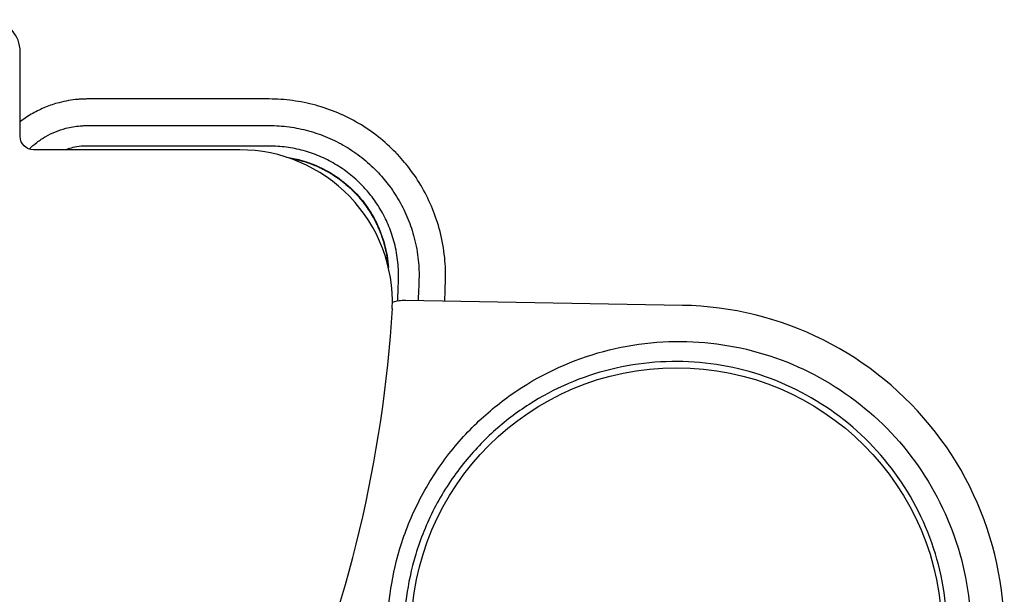
# Model space of a CAD drawing. Extents: x 816 to 2673, y 322 to 1458.
# Drawn here: x 1526 to 1674, y 1324 to 1411 of the extents above; entities that cross this region are included whole.
import ezdxf

# ---------------------------------------------------------------- set-up
doc = ezdxf.new("R2010")
doc.units = 0
doc.layers.get('0').update_dxf_attribs({"linetype": 'CONTINUOUS'})
doc.layers.add('PV-19C4', color=7, linetype='CONTINUOUS')

# ---------------------------------------------------------------- blocks, each defined once
blk = doc.blocks.new('A$C90b93099')
at = {"layer": 'PV-19C4'}
for p, q in [((709.72, 1061.79), (709.72, 1074.57)), ((742.82, 1059.79), (711.72, 1059.79)), ((809.51, 1036.35), (767.81, 1037.09))]:
    blk.add_line(p, q, dxfattribs=at)
blk.add_circle((808.63, 986.96), 40, dxfattribs=at)
for centre, radius, start, end in [((704.84, 1074.57), 4.88, 360, 82.1828), ((742.82, 1036.79), 23, 357.7636, 90), ((571.97, 1047.44), 194.18, 316.7653, 356.5881), ((808.63, 986.96), 49.4, 346.7018, 88.9826)]:
    blk.add_arc(centre, radius, start, end, dxfattribs=at)
at = {"layer": 'PV-19C4', "extrusion": (0, 0, -1)}
blk.add_ellipse((711.72, 1061.79), major_axis=(-1.41, -1.41), ratio=0.999695, start_param=-0.785246, end_param=0.785246, dxfattribs=at)
at = {"layer": 'PV-19C4'}
for points, knots in [([(719.81, 1067.45), (719.79, 1067.45), (719.77, 1067.45), (719.56, 1067.45), (719.36, 1067.44), (718.92, 1067.43), (718.68, 1067.41), (717.47, 1067.31), (716.51, 1067.14), (714.88, 1066.71), (714.2, 1066.48), (712.87, 1065.94), (712.23, 1065.63), (710.98, 1064.92), (710.39, 1064.53), (709.78, 1064.07), (709.75, 1064.05), (709.72, 1064.03)], [-28.5341491, -28.5341491, -28.5341491, -28.5341491, -28.5295524, -28.5295524, -28.4852651, -28.4852651, -28.4299059, -28.4299059, -28.2084693, -28.2084693, -28.0457616, -28.0457616, -27.8830522, -27.8830522, -27.7203146, -27.7203146, -27.7114092, -27.7114092, -27.7114092, -27.7114092]), ([(747.24, 1067.45), (745.71, 1067.45), (744.19, 1067.45), (741.91, 1067.45), (741.15, 1067.45), (739.62, 1067.45), (738.86, 1067.45), (737.34, 1067.45), (736.57, 1067.45), (735.05, 1067.45), (734.29, 1067.45), (733.53, 1067.45), (733.53, 1067.45), (732.76, 1067.45), (732, 1067.45), (730.48, 1067.45), (729.72, 1067.45), (728.19, 1067.45), (727.43, 1067.45), (725.91, 1067.45), (725.14, 1067.45), (723.62, 1067.45), (722.86, 1067.45), (721.44, 1067.45), (720.79, 1067.45), (720.03, 1067.45), (719.92, 1067.45), (719.81, 1067.45)], [-31.276212, -31.276212, -31.276212, -31.276212, -30.819482, -30.819482, -30.590904, -30.590904, -30.362326, -30.362326, -30.133749, -30.133749, -29.905184, -29.905184, -29.905171, -29.905171, -29.676593, -29.676593, -29.448015, -29.448015, -29.219437, -29.219437, -28.990859, -28.990859, -28.762281, -28.762281, -28.566736, -28.566736, -28.534149, -28.534149, -28.534149, -28.534149]), ([(773.81, 1040.09), (773.82, 1040.15), (773.82, 1040.2), (773.82, 1040.45), (773.83, 1040.62), (773.83, 1040.97), (773.83, 1041.16), (773.81, 1041.86), (773.79, 1042.45), (773.63, 1044.34), (773.41, 1045.74), (772.81, 1048.27), (772.45, 1049.4), (771.59, 1051.6), (771.09, 1052.67), (769.95, 1054.74), (769.31, 1055.74), (767.99, 1057.52), (767.33, 1058.31), (766.52, 1059.17), (766.41, 1059.28), (765.49, 1060.23), (764.61, 1061.03), (762.75, 1062.49), (761.77, 1063.16), (759.74, 1064.36), (758.68, 1064.89), (756.5, 1065.81), (755.39, 1066.2), (753.11, 1066.82), (751.94, 1067.05), (749.6, 1067.37), (748.42, 1067.45), (747.24, 1067.45)], [-34.963233, -34.963233, -34.963233, -34.963233, -34.938081, -34.938081, -34.84849, -34.84849, -34.736503, -34.736503, -34.586061, -34.586061, -34.285178, -34.285178, -33.984295, -33.984295, -33.683412, -33.683412, -33.38253, -33.38253, -33.119724, -33.119724, -33.081647, -33.081647, -32.780764, -32.780764, -32.479881, -32.479881, -32.178998, -32.178998, -31.878115, -31.878115, -31.577232, -31.577232, -31.276212, -31.276212, -31.276212, -31.276212]), ([(711.05, 1059.9), (711.42, 1060.26), (711.82, 1060.59), (712.66, 1061.23), (713.11, 1061.53), (714.06, 1062.07), (714.55, 1062.31), (715.55, 1062.72), (716.07, 1062.89), (717.31, 1063.22), (718.04, 1063.34), (718.95, 1063.42), (719.14, 1063.43), (719.47, 1063.44), (719.62, 1063.45), (719.78, 1063.45), (719.8, 1063.45), (719.81, 1063.45)], [27.5659991, 27.5659991, 27.5659991, 27.5659991, 27.7203146, 27.7203146, 27.8830522, 27.8830522, 28.0457616, 28.0457616, 28.2084693, 28.2084693, 28.4299059, 28.4299059, 28.4852651, 28.4852651, 28.5295524, 28.5295524, 28.5341491, 28.5341491, 28.5341491, 28.5341491]), ([(719.81, 1063.45), (719.92, 1063.45), (720.03, 1063.45), (720.79, 1063.45), (721.44, 1063.45), (722.86, 1063.45), (723.62, 1063.45), (725.14, 1063.45), (725.91, 1063.45), (727.43, 1063.45), (728.19, 1063.45), (729.72, 1063.45), (730.48, 1063.45), (732, 1063.45), (732.76, 1063.45), (733.53, 1063.45), (733.53, 1063.45), (734.29, 1063.45), (735.05, 1063.45), (736.57, 1063.45), (737.34, 1063.45), (738.86, 1063.45), (739.62, 1063.45), (741.15, 1063.45), (741.91, 1063.45), (744.19, 1063.45), (745.71, 1063.45), (747.24, 1063.45)], [28.534149, 28.534149, 28.534149, 28.534149, 28.566736, 28.566736, 28.762281, 28.762281, 28.990859, 28.990859, 29.219437, 29.219437, 29.448015, 29.448015, 29.676593, 29.676593, 29.905171, 29.905171, 29.905184, 29.905184, 30.133749, 30.133749, 30.362326, 30.362326, 30.590904, 30.590904, 30.819482, 30.819482, 31.276212, 31.276212, 31.276212, 31.276212]), ([(747.24, 1063.45), (748.25, 1063.45), (749.25, 1063.38), (751.24, 1063.11), (752.22, 1062.91), (754.16, 1062.38), (755.11, 1062.06), (756.96, 1061.27), (757.86, 1060.82), (759.59, 1059.8), (760.42, 1059.23), (761.99, 1057.99), (762.74, 1057.32), (763.53, 1056.51), (763.62, 1056.42), (764.3, 1055.68), (764.87, 1055.01), (765.99, 1053.5), (766.53, 1052.65), (767.5, 1050.9), (767.93, 1049.98), (768.65, 1048.11), (768.96, 1047.15), (769.47, 1045.01), (769.66, 1043.81), (769.79, 1042.21), (769.81, 1041.71), (769.83, 1041.12), (769.83, 1040.95), (769.83, 1040.65), (769.82, 1040.51), (769.82, 1040.3), (769.82, 1040.26), (769.82, 1040.21)], [31.276212, 31.276212, 31.276212, 31.276212, 31.577232, 31.577232, 31.878115, 31.878115, 32.178998, 32.178998, 32.479881, 32.479881, 32.780764, 32.780764, 33.081647, 33.081647, 33.119724, 33.119724, 33.38253, 33.38253, 33.683412, 33.683412, 33.984295, 33.984295, 34.285178, 34.285178, 34.586061, 34.586061, 34.736503, 34.736503, 34.84849, 34.84849, 34.938081, 34.938081, 34.963233, 34.963233, 34.963233, 34.963233]), ([(719.81, 1060.36), (718.99, 1060.36), (718.17, 1060.26), (717.1, 1059.97), (716.83, 1059.89), (716.55, 1059.79)], [-27.0911938, -27.0911938, -27.0911938, -27.0911938, -26.845298, -26.845298, -26.7587591, -26.7587591, -26.7587591, -26.7587591]), ([(747.24, 1060.36), (746.75, 1060.36), (746.26, 1060.36), (744.74, 1060.36), (743.7, 1060.36), (741.91, 1060.36), (741.15, 1060.36), (739.62, 1060.36), (738.86, 1060.36), (737.34, 1060.36), (736.57, 1060.36), (735.05, 1060.36), (734.29, 1060.36), (733.53, 1060.36), (733.53, 1060.36), (732.76, 1060.36), (732, 1060.36), (730.48, 1060.36), (729.72, 1060.36), (728.19, 1060.36), (727.43, 1060.36), (725.91, 1060.36), (725.14, 1060.36), (723.62, 1060.36), (722.86, 1060.36), (721.51, 1060.36), (720.92, 1060.36), (720.16, 1060.36), (719.99, 1060.36), (719.81, 1060.36)], [-29.833258, -29.833258, -29.833258, -29.833258, -29.687164, -29.687164, -29.376549, -29.376549, -29.147971, -29.147971, -28.919393, -28.919393, -28.690815, -28.690815, -28.462249, -28.462249, -28.462237, -28.462237, -28.233659, -28.233659, -28.005081, -28.005081, -27.776504, -27.776504, -27.547926, -27.547926, -27.319348, -27.319348, -27.143732, -27.143732, -27.091194, -27.091194, -27.091194, -27.091194]), ([(766.73, 1040.3), (766.73, 1040.4), (766.74, 1040.49), (766.74, 1040.68), (766.74, 1040.77), (766.74, 1040.98), (766.74, 1041.11), (766.73, 1041.58), (766.71, 1042.02), (766.59, 1043.41), (766.43, 1044.44), (765.99, 1046.3), (765.73, 1047.12), (765.1, 1048.74), (764.73, 1049.52), (763.89, 1051.04), (763.43, 1051.77), (762.47, 1053.06), (762, 1053.63), (761.4, 1054.27), (761.32, 1054.36), (760.62, 1055.07), (759.98, 1055.65), (758.62, 1056.72), (757.9, 1057.21), (756.41, 1058.09), (755.63, 1058.49), (754.04, 1059.16), (753.22, 1059.44), (751.54, 1059.9), (750.69, 1060.07), (748.97, 1060.3), (748.11, 1060.36), (747.24, 1060.36)], [-33.027357, -33.027357, -33.027357, -33.027357, -32.974513, -32.974513, -32.907153, -32.907153, -32.822953, -32.822953, -32.690936, -32.690936, -32.431163, -32.431163, -32.17139, -32.17139, -31.911617, -31.911617, -31.651844, -31.651844, -31.430311, -31.430311, -31.392072, -31.392072, -31.132299, -31.132299, -30.872526, -30.872526, -30.612753, -30.612753, -30.35298, -30.35298, -30.093207, -30.093207, -29.833258, -29.833258, -29.833258, -29.833258]), ([(749.87, 1058.68), (750.57, 1058.57), (751.27, 1058.43), (753.49, 1057.83), (754.96, 1057.21), (758.36, 1055.22), (760.13, 1053.66), (762.98, 1049.93), (764.02, 1047.8), (764.78, 1044.97), (764.91, 1044.4), (765.1, 1043.23), (765.17, 1042.63), (765.21, 1042.04)], [0.16996, 0.16996, 0.16996, 0.16996, 0.382567, 0.382567, 0.859565, 0.859565, 1.563368, 1.563368, 2.267288, 2.267288, 2.442721, 2.442721, 2.622581, 2.622581, 2.622581, 2.622581]), ([(750.23, 1058.56), (750.62, 1058.49), (751.21, 1058.37), (752.17, 1058.13), (752.93, 1057.89), (753.78, 1057.58), (754.33, 1057.35), (754.88, 1057.11), (755.24, 1056.93), (755.77, 1056.66), (756.29, 1056.37), (757.06, 1055.9), (757.71, 1055.45), (758.5, 1054.84), (759.11, 1054.33), (759.77, 1053.72), (760.19, 1053.29), (760.6, 1052.85), (760.86, 1052.55), (761.24, 1052.09), (761.61, 1051.62), (762.13, 1050.89), (762.56, 1050.22), (763.01, 1049.44), (763.28, 1048.91), (763.54, 1048.38), (763.7, 1048.01), (763.94, 1047.46), (764.15, 1046.9), (764.43, 1046.05), (764.64, 1045.28), (764.91, 1044.11), (765.04, 1043.22), (765.11, 1042.51), (765.12, 1042.4)], [0.292472, 0.292472, 0.292472, 0.292472, 0.408101, 0.466401, 0.583001, 0.641301, 0.728751, 0.757901, 0.816202, 0.845352, 0.932802, 0.991102, 1.107702, 1.166002, 1.282602, 1.340903, 1.428353, 1.457503, 1.515803, 1.544953, 1.632403, 1.690703, 1.807303, 1.865603, 1.953054, 1.982204, 2.040504, 2.069654, 2.157104, 2.215404, 2.332004, 2.390304, 2.565205, 2.597258, 2.597258, 2.597258, 2.597258]), ([(766.6, 1036.99), (766.64, 1037.83), (766.68, 1038.64), (766.71, 1039.69), (766.72, 1040.02), (766.73, 1040.3)], [-0.493813, -0.493813, -0.493813, -0.493813, -0.2245447, -0.2245447, -0.0766482, -0.0766482, -0.0766482, -0.0766482]), ([(769.82, 1040.21), (769.81, 1039.91), (769.8, 1039.57), (769.76, 1038.55), (769.73, 1037.83), (769.69, 1037.06)], [0.0762885, 0.0762885, 0.0762885, 0.0762885, 0.2284005, 0.2284005, 0.477997, 0.477997, 0.477997, 0.477997]), ([(773.7, 1036.99), (773.73, 1037.73), (773.76, 1038.43), (773.79, 1039.43), (773.81, 1039.79), (773.81, 1040.09)], [-0.4649971, -0.4649971, -0.4649971, -0.4649971, -0.2284005, -0.2284005, -0.0762885, -0.0762885, -0.0762885, -0.0762885]), ([(765.07, 987.74), (765.04, 986.15), (765.08, 984.55), (765.48, 980.56), (765.87, 978.17), (767.18, 973.23), (768.1, 970.67), (770.44, 965.71), (771.86, 963.33), (774.96, 959.04), (776.63, 957.14), (780.16, 953.71), (782.02, 952.18), (787.96, 948.07), (792.38, 945.99), (801.65, 943.35), (806.52, 942.8), (816.18, 943.31), (820.98, 944.37), (829.99, 948.01), (834.2, 950.59), (841.57, 957), (844.72, 960.83), (849.6, 969.34), (851.32, 974.02), (852.68, 981.26), (852.93, 983.72), (853.02, 988.63), (852.86, 991.1), (851.76, 998.39), (850.2, 1003.12), (845.63, 1011.79), (842.61, 1015.74), (835.48, 1022.41), (831.36, 1025.13), (822.48, 1029.09), (817.72, 1030.32), (808.09, 1031.17), (803.21, 1030.8), (793.84, 1028.49), (789.36, 1026.57), (783.28, 1022.67), (781.36, 1021.21), (777.71, 1017.91), (775.97, 1016.06), (772.72, 1011.89), (771.22, 1009.56), (768.7, 1004.69), (767.69, 1002.16), (766.21, 997.27), (765.74, 994.89), (765.2, 990.92), (765.1, 989.33), (765.07, 987.74)], [0, 0, 0, 0, 0.716594, 0.716594, 1.433187, 1.433187, 2.152414, 2.152414, 2.87164, 2.87164, 3.595275, 3.595275, 4.31891, 4.31891, 5.775853, 5.775853, 7.240747, 7.240747, 8.71034, 8.71034, 10.181295, 10.181295, 11.651399, 11.651399, 13.120077, 13.120077, 13.854092, 13.854092, 14.588107, 14.588107, 16.056784, 16.056784, 17.526888, 17.526888, 18.997843, 18.997843, 20.467436, 20.467436, 21.932331, 21.932331, 23.389274, 23.389274, 24.112908, 24.112908, 24.836543, 24.836543, 25.55577, 25.55577, 26.274996, 26.274996, 26.99159, 26.99159, 27.708183, 27.708183, 27.708183, 27.708183]), ([(767.57, 987.69), (767.6, 989.17), (767.69, 990.65), (768.2, 994.35), (768.64, 996.57), (770.02, 1001.12), (770.96, 1003.48), (773.3, 1008.01), (774.7, 1010.18), (777.73, 1014.07), (779.35, 1015.79), (782.75, 1018.86), (784.53, 1020.22), (790.19, 1023.85), (794.37, 1025.64), (803.09, 1027.78), (807.63, 1028.13), (816.61, 1027.34), (821.04, 1026.19), (829.3, 1022.5), (833.13, 1019.96), (839.77, 1013.76), (842.58, 1010.09), (846.83, 1002.01), (848.28, 997.61), (849.31, 990.82), (849.46, 988.53), (849.38, 983.95), (849.15, 981.67), (847.88, 974.92), (846.27, 970.57), (841.73, 962.65), (838.8, 959.08), (831.94, 953.11), (828.02, 950.71), (819.63, 947.32), (815.17, 946.33), (806.17, 945.86), (801.64, 946.36), (793.01, 948.82), (788.9, 950.76), (783.37, 954.58), (781.63, 956), (778.34, 959.2), (776.78, 960.97), (773.9, 964.96), (772.57, 967.18), (770.4, 971.8), (769.54, 974.19), (768.32, 978.78), (767.96, 981.01), (767.59, 984.73), (767.55, 986.21), (767.57, 987.69)], [-27.708183, -27.708183, -27.708183, -27.708183, -26.99159, -26.99159, -26.274996, -26.274996, -25.55577, -25.55577, -24.836543, -24.836543, -24.112908, -24.112908, -23.389274, -23.389274, -21.932331, -21.932331, -20.467436, -20.467436, -18.997843, -18.997843, -17.526888, -17.526888, -16.056784, -16.056784, -14.588107, -14.588107, -13.854092, -13.854092, -13.120077, -13.120077, -11.651399, -11.651399, -10.181295, -10.181295, -8.71034, -8.71034, -7.240747, -7.240747, -5.775853, -5.775853, -4.31891, -4.31891, -3.595275, -3.595275, -2.87164, -2.87164, -2.152414, -2.152414, -1.433187, -1.433187, -0.716594, -0.716594, 0, 0, 0, 0])]:
    blk.add_open_spline(points, degree=3, knots=knots, dxfattribs=at)
blk.add_open_spline([(767.81, 1037.09), (767.13, 1037.1), (766.46, 1037), (765.82, 1036.79)], degree=3, dxfattribs=at)

msp = doc.modelspace()

# ---------------------------------------------------------------- block references
msp.add_blockref('A$C90b93099', (816.44, 331.38))

doc.saveas('drawing.dxf')
